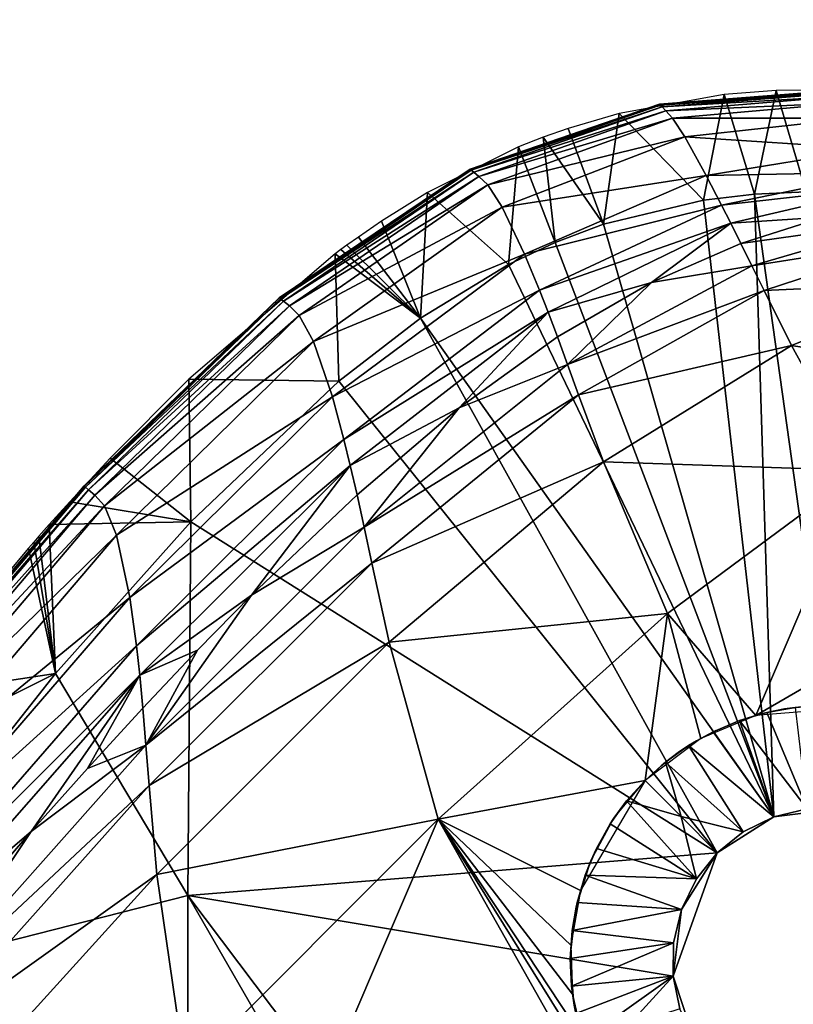
# Model space of a CAD drawing. Units: inches. Extents: x -21.7 to 21.7, y -14 to 10.8.
# Drawn here: x -19.5 to -18.9, y -8.1 to -7.3 of the extents above; entities that cross this region are included whole.
import ezdxf

# ---------------------------------------------------------------- set-up
doc = ezdxf.new("R2010")
doc.units = ezdxf.units.IN
doc.header["$MEASUREMENT"] = 0
doc.layers.add('TABLE-LEG', color=6, linetype='Continuous')
doc.layers.add('TABLE-TOP', color=6, linetype='Continuous')

msp = doc.modelspace()

# ---------------------------------------------------------------- linework, layer by layer
at = {"layer": 'TABLE-LEG'}
for points in [[(-19.04504, -7.40546, 14.48835), (-18.98001, -7.47236, 14.48835), (-18.96397, -7.39081, 14.48835)], [(-19.01394, -7.39843, 14.48848), (-18.87433, -7.38764, 14.48848), (-18.87432, -7.38764, 14.4862)], [(-19.01394, -7.39843, 14.48848), (-18.87432, -7.38764, 14.4862), (-19.01393, -7.39843, 14.486)], [(-19.01393, -7.39843, 14.486), (-18.87432, -7.38764, 14.4862), (-18.87432, -7.38765, 14.48392)], [(-19.01393, -7.39843, 14.486), (-18.87432, -7.38765, 14.48392), (-19.01392, -7.39844, 14.48352)], [(-19.01392, -7.39844, 14.48352), (-18.87432, -7.38765, 14.48392), (-18.87429, -7.38771, 14.4793)], [(-19.01392, -7.39844, 14.48352), (-18.87429, -7.38771, 14.4793), (-19.01387, -7.39851, 14.47849)], [(-19.01387, -7.39851, 14.47849), (-18.87429, -7.38771, 14.4793), (-18.87401, -7.38821, 14.46928)], [(-19.01387, -7.39851, 14.47849), (-18.87401, -7.38821, 14.46928), (-19.01333, -7.39905, 14.46771)], [(-19.01333, -7.39905, 14.46771), (-18.87401, -7.38821, 14.46928), (-18.87325, -7.38958, 14.4576)], [(-19.01333, -7.39905, 14.46771), (-18.87325, -7.38958, 14.4576), (-19.01185, -7.40051, 14.45535)], [(-19.01185, -7.40051, 14.45535), (-18.87325, -7.38958, 14.4576), (-18.87176, -7.39224, 14.44342)], [(-19.01185, -7.40051, 14.45535), (-18.87176, -7.39224, 14.44342), (-19.00897, -7.40338, 14.44061)], [(-19.00897, -7.40338, 14.44061), (-18.87176, -7.39224, 14.44342), (-18.86901, -7.39735, 14.42635)], [(-18.98001, -7.47236, 14.48835), (-18.94062, -7.46768, 14.48835), (-18.96397, -7.39081, 14.48835)], [(-18.92393, -7.38778, 14.48835), (-18.96397, -7.39081, 14.48835), (-18.94062, -7.46768, 14.48835)], [(-18.90071, -7.46597, 14.48835), (-18.92393, -7.38778, 14.48835), (-18.94062, -7.46768, 14.48835)], [(-18.88329, -7.38737, 14.48835), (-18.92393, -7.38778, 14.48835), (-18.90071, -7.46597, 14.48835)], [(-19.15992, -7.44858, 14.48848), (-19.01394, -7.39843, 14.48848), (-19.01393, -7.39843, 14.486)], [(-19.15992, -7.44858, 14.48848), (-19.01393, -7.39843, 14.486), (-19.15991, -7.44858, 14.48582)], [(-19.15991, -7.44858, 14.48582), (-19.01393, -7.39843, 14.486), (-19.01392, -7.39844, 14.48352)], [(-19.15991, -7.44858, 14.48582), (-19.01392, -7.39844, 14.48352), (-19.1599, -7.44858, 14.48318)], [(-19.1599, -7.44858, 14.48318), (-19.01392, -7.39844, 14.48352), (-19.01387, -7.39851, 14.47849)], [(-19.1599, -7.44858, 14.48318), (-19.01387, -7.39851, 14.47849), (-19.15982, -7.44866, 14.47781)], [(-19.15982, -7.44866, 14.47781), (-19.01387, -7.39851, 14.47849), (-19.01333, -7.39905, 14.46771)], [(-19.15982, -7.44866, 14.47781), (-19.01333, -7.39905, 14.46771), (-19.15907, -7.44926, 14.46636)], [(-19.15907, -7.44926, 14.46636), (-19.01333, -7.39905, 14.46771), (-19.01185, -7.40051, 14.45535)], [(-19.00897, -7.40338, 14.44061), (-18.86901, -7.39735, 14.42635), (-19.00389, -7.4091, 14.42307)], [(-19.00389, -7.4091, 14.42307), (-18.86901, -7.39735, 14.42635), (-18.8632, -7.40919, 14.40798)], [(-19.15907, -7.44926, 14.46636), (-19.01185, -7.40051, 14.45535), (-19.15703, -7.45089, 14.45339)], [(-19.15703, -7.45089, 14.45339), (-19.01185, -7.40051, 14.45535), (-19.00897, -7.40338, 14.44061)], [(-19.15703, -7.45089, 14.45339), (-19.00897, -7.40338, 14.44061), (-19.15306, -7.45408, 14.43811)], [(-19.15306, -7.45408, 14.43811), (-19.00897, -7.40338, 14.44061), (-19.00389, -7.4091, 14.42307)], [(-19.04504, -7.40546, 14.48835), (-19.08422, -7.41701, 14.48835), (-19.05698, -7.49093, 14.48835)], [(-19.05698, -7.49093, 14.48835), (-18.98001, -7.47236, 14.48835), (-19.04504, -7.40546, 14.48835)], [(-19.15306, -7.45408, 14.43811), (-19.00389, -7.4091, 14.42307), (-19.14632, -7.46058, 14.42006)], [(-19.14632, -7.46058, 14.42006), (-19.00389, -7.4091, 14.42307), (-18.99438, -7.42349, 14.40395)], [(-19.00389, -7.4091, 14.42307), (-18.8632, -7.40919, 14.40798), (-18.99438, -7.42349, 14.40395)], [(-18.99438, -7.42349, 14.40395), (-18.8632, -7.40919, 14.40798), (-18.85166, -7.43287, 14.39029)], [(-19.08422, -7.41701, 14.48835), (-19.10348, -7.42384, 14.48835), (-19.05698, -7.49093, 14.48835)], [(-19.14632, -7.46058, 14.42006), (-18.99438, -7.42349, 14.40395), (-19.13519, -7.47768, 14.40002)], [(-19.13519, -7.47768, 14.40002), (-18.99438, -7.42349, 14.40395), (-18.9778, -7.4534, 14.38481)], [(-19.12251, -7.43137, 14.48835), (-19.09442, -7.50498, 14.48835), (-19.10348, -7.42384, 14.48835)], [(-19.05698, -7.49093, 14.48835), (-19.10348, -7.42384, 14.48835), (-19.09442, -7.50498, 14.48835)], [(-18.99438, -7.42349, 14.40395), (-18.85166, -7.43287, 14.39029), (-18.9778, -7.4534, 14.38481)], [(-19.19271, -7.46648, 14.48835), (-19.13038, -7.52198, 14.48835), (-19.12251, -7.43137, 14.48835)], [(-19.09442, -7.50498, 14.48835), (-19.12251, -7.43137, 14.48835), (-19.13038, -7.52198, 14.48835)], [(-18.9778, -7.4534, 14.38481), (-18.85166, -7.43287, 14.39029), (-18.84212, -7.45085, 14.38225)], [(-19.30704, -7.54757, 14.48848), (-19.15992, -7.44858, 14.48848), (-19.15991, -7.44858, 14.48582)], [(-19.30704, -7.54757, 14.48848), (-19.15991, -7.44858, 14.48582), (-19.30703, -7.54757, 14.48571)], [(-19.30703, -7.54757, 14.48571), (-19.15991, -7.44858, 14.48582), (-19.1599, -7.44858, 14.48318)], [(-19.30703, -7.54757, 14.48571), (-19.1599, -7.44858, 14.48318), (-19.30702, -7.54758, 14.48294)], [(-19.30702, -7.54758, 14.48294), (-19.1599, -7.44858, 14.48318), (-19.15982, -7.44866, 14.47781)], [(-19.30702, -7.54758, 14.48294), (-19.15982, -7.44866, 14.47781), (-19.30692, -7.54766, 14.47734)], [(-19.30692, -7.54766, 14.47734), (-19.15982, -7.44866, 14.47781), (-19.15907, -7.44926, 14.46636)], [(-19.30692, -7.54766, 14.47734), (-19.15907, -7.44926, 14.46636), (-19.30606, -7.54834, 14.46542)], [(-19.30606, -7.54834, 14.46542), (-19.15907, -7.44926, 14.46636), (-19.15703, -7.45089, 14.45339)], [(-19.30606, -7.54834, 14.46542), (-19.15703, -7.45089, 14.45339), (-19.30372, -7.5502, 14.45199)], [(-19.30372, -7.5502, 14.45199), (-19.15703, -7.45089, 14.45339), (-19.15306, -7.45408, 14.43811)], [(-18.9778, -7.4534, 14.38481), (-18.84212, -7.45085, 14.38225), (-18.96594, -7.4763, 14.37573)], [(-18.96594, -7.4763, 14.37573), (-18.84212, -7.45085, 14.38225), (-18.83609, -7.46167, 14.37852)], [(-19.30372, -7.5502, 14.45199), (-19.15306, -7.45408, 14.43811), (-19.29915, -7.55383, 14.43626)], [(-19.29915, -7.55383, 14.43626), (-19.15306, -7.45408, 14.43811), (-19.14632, -7.46058, 14.42006)], [(-19.29915, -7.55383, 14.43626), (-19.14632, -7.46058, 14.42006), (-19.29167, -7.56131, 14.41766)], [(-19.29167, -7.56131, 14.41766), (-19.14632, -7.46058, 14.42006), (-19.13519, -7.47768, 14.40002)], [(-19.13519, -7.47768, 14.40002), (-18.9778, -7.4534, 14.38481), (-19.11787, -7.5139, 14.37909)], [(-19.11787, -7.5139, 14.37909), (-18.9778, -7.4534, 14.38481), (-18.96594, -7.4763, 14.37573)], [(-19.22822, -7.48857, 14.48835), (-19.19809, -7.56329, 14.48835), (-19.19271, -7.46648, 14.48835)], [(-19.13038, -7.52198, 14.48835), (-19.19271, -7.46648, 14.48835), (-19.19809, -7.56329, 14.48835)], [(-18.98001, -7.47236, 14.44898), (-18.94062, -7.46768, 14.44898), (-18.94062, -7.46768, 14.48835)], [(-18.98001, -7.47236, 14.44898), (-18.94062, -7.46768, 14.48835), (-18.98001, -7.47236, 14.48835)], [(-18.92558, -7.94765, 14.44898), (-18.94062, -7.46768, 14.44898), (-18.98001, -7.47236, 14.44898)], [(-18.96594, -7.4763, 14.37573), (-18.83609, -7.46167, 14.37852), (-18.95896, -7.49012, 14.37139)], [(-18.95896, -7.49012, 14.37139), (-18.83609, -7.46167, 14.37852), (-18.88732, -7.48555, 14.3712)], [(-18.94062, -7.46768, 14.44898), (-18.90071, -7.46597, 14.44898), (-18.90071, -7.46597, 14.48835)], [(-18.94062, -7.46768, 14.44898), (-18.90071, -7.46597, 14.48835), (-18.94062, -7.46768, 14.48835)], [(-18.90071, -7.46597, 14.44898), (-18.94062, -7.46768, 14.44898), (-18.87421, -7.94132, 14.44898)], [(-18.94062, -7.46768, 14.44898), (-18.92558, -7.94765, 14.44898), (-18.87421, -7.94132, 14.44898)], [(-19.05698, -7.49093, 14.44898), (-18.98001, -7.47236, 14.44898), (-18.98001, -7.47236, 14.48835)], [(-19.05698, -7.49093, 14.44898), (-18.98001, -7.47236, 14.48835), (-19.05698, -7.49093, 14.48835)], [(-18.98001, -7.47236, 14.44898), (-19.05698, -7.49093, 14.44898), (-18.92558, -7.94765, 14.44898)], [(-19.29167, -7.56131, 14.41766), (-19.13519, -7.47768, 14.40002), (-19.28079, -7.58129, 14.39643)], [(-19.28079, -7.58129, 14.39643), (-19.13519, -7.47768, 14.40002), (-19.11787, -7.5139, 14.37909)], [(-19.11787, -7.5139, 14.37909), (-18.96594, -7.4763, 14.37573), (-19.10632, -7.54182, 14.36862)], [(-19.10632, -7.54182, 14.36862), (-18.96594, -7.4763, 14.37573), (-18.95896, -7.49012, 14.37139)], [(-19.19809, -7.56329, 14.48835), (-19.22822, -7.48857, 14.48835), (-19.24607, -7.50076, 14.48835)], [(-19.10632, -7.54182, 14.36862), (-18.95896, -7.49012, 14.37139), (-19.09972, -7.55871, 14.36345)], [(-18.95896, -7.49012, 14.37139), (-19.01989, -7.53586, 14.36297), (-19.09972, -7.55871, 14.36345)], [(-19.09442, -7.50498, 14.44898), (-19.05698, -7.49093, 14.44898), (-19.05698, -7.49093, 14.48835)], [(-19.09442, -7.50498, 14.44898), (-19.05698, -7.49093, 14.48835), (-19.09442, -7.50498, 14.48835)], [(-19.09442, -7.50498, 14.44898), (-18.92558, -7.94765, 14.44898), (-19.05698, -7.49093, 14.44898)], [(-18.9512, -7.50568, 14.36722), (-19.01989, -7.53586, 14.36297), (-18.95896, -7.49012, 14.37139)], [(-18.9512, -7.50568, 14.36722), (-18.95896, -7.49012, 14.37139), (-18.88732, -7.48555, 14.3712)], [(-18.82103, -7.48745, 14.3718), (-18.9512, -7.50568, 14.36722), (-18.88732, -7.48555, 14.3712)], [(-18.82103, -7.48745, 14.3718), (-18.94264, -7.52304, 14.36324), (-18.9512, -7.50568, 14.36722)], [(-18.81196, -7.50235, 14.36883), (-18.94264, -7.52304, 14.36324), (-18.82103, -7.48745, 14.3718)], [(-19.24607, -7.50076, 14.48835), (-19.25502, -7.50714, 14.48835), (-19.19809, -7.56329, 14.48835)], [(-19.13038, -7.52198, 14.44898), (-19.09442, -7.50498, 14.44898), (-19.09442, -7.50498, 14.48835)], [(-19.13038, -7.52198, 14.44898), (-19.09442, -7.50498, 14.48835), (-19.13038, -7.52198, 14.48835)], [(-18.92558, -7.94765, 14.44898), (-19.09442, -7.50498, 14.44898), (-19.13038, -7.52198, 14.44898)], [(-18.94264, -7.52304, 14.36324), (-19.01989, -7.53586, 14.36297), (-18.9512, -7.50568, 14.36722)], [(-18.81196, -7.50235, 14.36883), (-18.93325, -7.54207, 14.35946), (-18.94264, -7.52304, 14.36324)], [(-18.79101, -7.53558, 14.36361), (-18.93325, -7.54207, 14.35946), (-18.81196, -7.50235, 14.36883)], [(-19.37694, -7.61036, 14.48835), (-19.26114, -7.61189, 14.48835), (-19.26399, -7.5137, 14.48835)], [(-19.26399, -7.5137, 14.48835), (-19.19809, -7.56329, 14.48835), (-19.2595, -7.5104, 14.48835)], [(-19.19809, -7.56329, 14.48835), (-19.26399, -7.5137, 14.48835), (-19.26114, -7.61189, 14.48835)], [(-19.19809, -7.56329, 14.48835), (-19.25502, -7.50714, 14.48835), (-19.2595, -7.5104, 14.48835)], [(-19.28079, -7.58129, 14.39643), (-19.11787, -7.5139, 14.37909), (-19.26608, -7.62394, 14.37301)], [(-19.26608, -7.62394, 14.37301), (-19.11787, -7.5139, 14.37909), (-19.10632, -7.54182, 14.36862)], [(-19.19809, -7.56329, 14.44898), (-19.13038, -7.52198, 14.44898), (-19.13038, -7.52198, 14.48835)], [(-19.19809, -7.56329, 14.44898), (-19.13038, -7.52198, 14.48835), (-19.19809, -7.56329, 14.48835)], [(-18.92558, -7.94765, 14.44898), (-19.13038, -7.52198, 14.44898), (-19.19809, -7.56329, 14.44898)], [(-18.93325, -7.54207, 14.35946), (-19.08475, -7.59901, 14.35331), (-18.94264, -7.52304, 14.36324)], [(-18.94264, -7.52304, 14.36324), (-19.08475, -7.59901, 14.35331), (-19.01989, -7.53586, 14.36297)], [(-19.09972, -7.55871, 14.36345), (-19.01989, -7.53586, 14.36297), (-19.09254, -7.57775, 14.35834)], [(-19.08475, -7.59901, 14.35331), (-19.09254, -7.57775, 14.35834), (-19.01989, -7.53586, 14.36297)], [(-18.79101, -7.53558, 14.36361), (-18.91194, -7.58437, 14.35254), (-18.93325, -7.54207, 14.35946)], [(-18.7393, -7.61212, 14.3559), (-18.91194, -7.58437, 14.35254), (-18.79101, -7.53558, 14.36361)], [(-19.26608, -7.62394, 14.37301), (-19.10632, -7.54182, 14.36862), (-19.25716, -7.65691, 14.36061)], [(-19.25716, -7.65691, 14.36061), (-19.10632, -7.54182, 14.36862), (-19.09972, -7.55871, 14.36345)], [(-18.93325, -7.54207, 14.35946), (-19.07628, -7.62231, 14.34838), (-19.08475, -7.59901, 14.35331)], [(-18.91194, -7.58437, 14.35254), (-19.07628, -7.62231, 14.34838), (-18.93325, -7.54207, 14.35946)], [(-19.45748, -7.69267, 14.48564), (-19.30703, -7.54757, 14.48571), (-19.30702, -7.54758, 14.48294)], [(-19.45748, -7.69267, 14.48848), (-19.30704, -7.54757, 14.48848), (-19.30703, -7.54757, 14.48571)], [(-19.45748, -7.69267, 14.48848), (-19.30703, -7.54757, 14.48571), (-19.45748, -7.69267, 14.48564)], [(-19.45748, -7.69267, 14.48564), (-19.30702, -7.54758, 14.48294), (-19.45747, -7.69268, 14.4828)], [(-19.45747, -7.69268, 14.4828), (-19.30702, -7.54758, 14.48294), (-19.30692, -7.54766, 14.47734)], [(-19.45747, -7.69268, 14.4828), (-19.30692, -7.54766, 14.47734), (-19.45736, -7.69277, 14.47705)], [(-19.45736, -7.69277, 14.47705), (-19.30692, -7.54766, 14.47734), (-19.30606, -7.54834, 14.46542)], [(-19.45736, -7.69277, 14.47705), (-19.30606, -7.54834, 14.46542), (-19.45648, -7.69353, 14.46484)], [(-19.45648, -7.69353, 14.46484), (-19.30606, -7.54834, 14.46542), (-19.30372, -7.5502, 14.45199)], [(-19.45648, -7.69353, 14.46484), (-19.30372, -7.5502, 14.45199), (-19.45408, -7.69561, 14.45108)], [(-19.45408, -7.69561, 14.45108), (-19.30372, -7.5502, 14.45199), (-19.29915, -7.55383, 14.43626)], [(-19.45408, -7.69561, 14.45108), (-19.29915, -7.55383, 14.43626), (-19.44939, -7.69967, 14.43499)], [(-19.44939, -7.69967, 14.43499), (-19.29915, -7.55383, 14.43626), (-19.29167, -7.56131, 14.41766)], [(-19.25716, -7.65691, 14.36061), (-19.09972, -7.55871, 14.36345), (-19.25228, -7.67687, 14.35426)], [(-19.25228, -7.67687, 14.35426), (-19.09972, -7.55871, 14.36345), (-19.1684, -7.63255, 14.35325)], [(-19.09972, -7.55871, 14.36345), (-19.09254, -7.57775, 14.35834), (-19.1684, -7.63255, 14.35325)], [(-19.44939, -7.69967, 14.43499), (-19.29167, -7.56131, 14.41766), (-19.44194, -7.70805, 14.41588)], [(-19.44194, -7.70805, 14.41588), (-19.29167, -7.56131, 14.41766), (-19.28079, -7.58129, 14.39643)], [(-19.26114, -7.61189, 14.44898), (-19.19809, -7.56329, 14.44898), (-19.19809, -7.56329, 14.48835)], [(-19.26114, -7.61189, 14.44898), (-19.19809, -7.56329, 14.48835), (-19.26114, -7.61189, 14.48835)], [(-19.19809, -7.56329, 14.44898), (-19.26114, -7.61189, 14.44898), (-18.96931, -7.97534, 14.44898)], [(-18.92558, -7.94765, 14.44898), (-19.19809, -7.56329, 14.44898), (-18.96931, -7.97534, 14.44898)], [(-19.44194, -7.70805, 14.41588), (-19.28079, -7.58129, 14.39643), (-19.43255, -7.73055, 14.39332)], [(-19.43255, -7.73055, 14.39332), (-19.28079, -7.58129, 14.39643), (-19.26608, -7.62394, 14.37301)], [(-19.08475, -7.59901, 14.35331), (-19.1684, -7.63255, 14.35325), (-19.09254, -7.57775, 14.35834)], [(-18.91194, -7.58437, 14.35254), (-19.05706, -7.67401, 14.33898), (-19.07628, -7.62231, 14.34838)], [(-18.85894, -7.68086, 14.34144), (-19.05706, -7.67401, 14.33898), (-18.91194, -7.58437, 14.35254)], [(-18.7393, -7.61212, 14.3559), (-18.85894, -7.68086, 14.34144), (-18.91194, -7.58437, 14.35254)], [(-19.07628, -7.62231, 14.34838), (-19.24167, -7.72454, 14.34129), (-19.08475, -7.59901, 14.35331)], [(-19.1684, -7.63255, 14.35325), (-19.08475, -7.59901, 14.35331), (-19.24167, -7.72454, 14.34129)], [(-19.37694, -7.61036, 14.48835), (-19.43739, -7.67125, 14.48835), (-19.37529, -7.72022, 14.48835)], [(-19.37694, -7.61036, 14.48835), (-19.37529, -7.72022, 14.48835), (-19.26114, -7.61189, 14.48835)], [(-19.37529, -7.72022, 14.44898), (-19.26114, -7.61189, 14.44898), (-19.26114, -7.61189, 14.48835)], [(-19.37529, -7.72022, 14.44898), (-19.26114, -7.61189, 14.48835), (-19.37529, -7.72022, 14.48835)], [(-18.96931, -7.97534, 14.44898), (-19.26114, -7.61189, 14.44898), (-19.37529, -7.72022, 14.44898)], [(-19.43255, -7.73055, 14.39332), (-19.26608, -7.62394, 14.37301), (-19.42231, -7.77868, 14.36697)], [(-19.42231, -7.77868, 14.36697), (-19.26608, -7.62394, 14.37301), (-19.25716, -7.65691, 14.36061)], [(-19.07628, -7.62231, 14.34838), (-19.2358, -7.7521, 14.33474), (-19.24167, -7.72454, 14.34129)], [(-19.05706, -7.67401, 14.33898), (-19.2358, -7.7521, 14.33474), (-19.07628, -7.62231, 14.34838)], [(-19.24713, -7.69939, 14.34781), (-19.25228, -7.67687, 14.35426), (-19.1684, -7.63255, 14.35325)], [(-19.1684, -7.63255, 14.35325), (-19.24167, -7.72454, 14.34129), (-19.24713, -7.69939, 14.34781)], [(-19.42231, -7.77868, 14.36697), (-19.25716, -7.65691, 14.36061), (-19.4172, -7.81593, 14.35227)], [(-19.4172, -7.81593, 14.35227), (-19.25716, -7.65691, 14.36061), (-19.25228, -7.67687, 14.35426)], [(-19.43739, -7.67125, 14.48835), (-19.4686, -7.70484, 14.48835), (-19.37529, -7.72022, 14.48835)], [(-19.4172, -7.81593, 14.35227), (-19.25228, -7.67687, 14.35426), (-19.41472, -7.83848, 14.34452)], [(-19.32852, -7.77694, 14.34218), (-19.41472, -7.83848, 14.34452), (-19.25228, -7.67687, 14.35426)], [(-19.32852, -7.77694, 14.34218), (-19.25228, -7.67687, 14.35426), (-19.24713, -7.69939, 14.34781)], [(-19.05706, -7.67401, 14.33898), (-19.22228, -7.81306, 14.32182), (-19.2358, -7.7521, 14.33474)], [(-19.00777, -7.79093, 14.3228), (-19.22228, -7.81306, 14.32182), (-19.05706, -7.67401, 14.33898)], [(-18.85894, -7.68086, 14.34144), (-19.00777, -7.79093, 14.3228), (-19.05706, -7.67401, 14.33898)], [(-19.00777, -7.79093, 14.3228), (-18.85894, -7.68086, 14.34144), (-18.93962, -7.86964, 14.31641)], [(-18.93962, -7.86964, 14.31641), (-18.85894, -7.68086, 14.34144), (-18.79143, -7.78371, 14.33441)], [(-19.61513, -7.87838, 14.48559), (-19.45748, -7.69267, 14.48564), (-19.45747, -7.69268, 14.4828)], [(-19.61513, -7.87837, 14.48848), (-19.45748, -7.69267, 14.48848), (-19.45748, -7.69267, 14.48564)], [(-19.61513, -7.87837, 14.48848), (-19.45748, -7.69267, 14.48564), (-19.61513, -7.87838, 14.48559)], [(-19.61513, -7.87838, 14.48559), (-19.45747, -7.69268, 14.4828), (-19.61511, -7.87839, 14.48271)], [(-19.61511, -7.87839, 14.48271), (-19.45747, -7.69268, 14.4828), (-19.45736, -7.69277, 14.47705)], [(-19.61511, -7.87839, 14.48271), (-19.45736, -7.69277, 14.47705), (-19.61501, -7.87848, 14.47688)], [(-19.61501, -7.87848, 14.47688), (-19.45736, -7.69277, 14.47705), (-19.45648, -7.69353, 14.46484)], [(-19.61501, -7.87848, 14.47688), (-19.45648, -7.69353, 14.46484), (-19.61418, -7.87929, 14.46449)], [(-19.61418, -7.87929, 14.46449), (-19.45648, -7.69353, 14.46484), (-19.45408, -7.69561, 14.45108)], [(-19.61418, -7.87929, 14.46449), (-19.45408, -7.69561, 14.45108), (-19.61191, -7.88149, 14.45052)], [(-19.61191, -7.88149, 14.45052), (-19.45408, -7.69561, 14.45108), (-19.44939, -7.69967, 14.43499)], [(-19.61191, -7.88149, 14.45052), (-19.44939, -7.69967, 14.43499), (-19.60749, -7.88579, 14.43419)], [(-19.60749, -7.88579, 14.43419), (-19.44939, -7.69967, 14.43499), (-19.44194, -7.70805, 14.41588)], [(-19.32852, -7.77694, 14.34218), (-19.24713, -7.69939, 14.34781), (-19.24167, -7.72454, 14.34129)], [(-19.60749, -7.88579, 14.43419), (-19.44194, -7.70805, 14.41588), (-19.60066, -7.89468, 14.41466)], [(-19.60066, -7.89468, 14.41466), (-19.44194, -7.70805, 14.41588), (-19.43255, -7.73055, 14.39332)], [(-19.4686, -7.70484, 14.48835), (-19.48445, -7.72242, 14.48835), (-19.37529, -7.72022, 14.48835)], [(-19.49244, -7.7314, 14.48835), (-19.4797, -7.83719, 14.48835), (-19.48445, -7.72242, 14.48835)], [(-19.37529, -7.72022, 14.48835), (-19.48445, -7.72242, 14.48835), (-19.4797, -7.83719, 14.48835)], [(-19.4797, -7.83719, 14.44898), (-19.37529, -7.72022, 14.44898), (-19.37529, -7.72022, 14.48835)], [(-19.4797, -7.83719, 14.44898), (-19.37529, -7.72022, 14.48835), (-19.4797, -7.83719, 14.48835)], [(-19.4797, -7.83719, 14.44898), (-19.3777, -8.00836, 14.44898), (-19.37529, -7.72022, 14.44898)], [(-19.2358, -7.7521, 14.33474), (-19.40998, -7.89236, 14.32818), (-19.24167, -7.72454, 14.34129)], [(-19.24167, -7.72454, 14.34129), (-19.40998, -7.89236, 14.32818), (-19.32852, -7.77694, 14.34218)], [(-19.3777, -8.00836, 14.44898), (-18.96931, -7.97534, 14.44898), (-19.37529, -7.72022, 14.44898)], [(-19.60066, -7.89468, 14.41466), (-19.43255, -7.73055, 14.39332), (-19.59328, -7.91866, 14.39081)], [(-19.59328, -7.91866, 14.39081), (-19.43255, -7.73055, 14.39332), (-19.42231, -7.77868, 14.36697)], [(-19.49645, -7.73594, 14.48835), (-19.4797, -7.83719, 14.48835), (-19.49244, -7.7314, 14.48835)], [(-19.4797, -7.83719, 14.48835), (-19.50047, -7.74052, 14.48835), (-19.59626, -7.85492, 14.48835)], [(-19.50047, -7.74052, 14.48835), (-19.4797, -7.83719, 14.48835), (-19.49645, -7.73594, 14.48835)], [(-19.2358, -7.7521, 14.33474), (-19.40754, -7.92347, 14.31969), (-19.40998, -7.89236, 14.32818)], [(-19.22228, -7.81306, 14.32182), (-19.40754, -7.92347, 14.31969), (-19.2358, -7.7521, 14.33474)], [(-19.59328, -7.91866, 14.39081), (-19.42231, -7.77868, 14.36697), (-19.58769, -7.97003, 14.36148)], [(-19.58769, -7.97003, 14.36148), (-19.42231, -7.77868, 14.36697), (-19.4172, -7.81593, 14.35227)], [(-19.32852, -7.77694, 14.34218), (-19.37013, -7.81933, 14.33933), (-19.41472, -7.83848, 14.34452)], [(-19.37013, -7.81933, 14.33933), (-19.32852, -7.77694, 14.34218), (-19.40998, -7.89236, 14.32818)], [(-18.79143, -7.78371, 14.33441), (-18.86267, -7.86341, 14.32177), (-18.93962, -7.86964, 14.31641)], [(-19.00777, -7.79093, 14.3228), (-19.18451, -7.94954, 14.2984), (-19.22228, -7.81306, 14.32182)], [(-19.02498, -7.91966, 14.3064), (-19.18451, -7.94954, 14.2984), (-19.00777, -7.79093, 14.3228)], [(-18.98203, -7.88728, 14.31221), (-19.02498, -7.91966, 14.3064), (-19.00777, -7.79093, 14.3228)], [(-19.00777, -7.79093, 14.3228), (-18.93962, -7.86964, 14.31641), (-18.98203, -7.88728, 14.31221)], [(-19.58769, -7.97003, 14.36148), (-19.4172, -7.81593, 14.35227), (-19.58628, -8.00979, 14.34441)], [(-19.58628, -8.00979, 14.34441), (-19.4172, -7.81593, 14.35227), (-19.41472, -7.83848, 14.34452)], [(-19.22228, -7.81306, 14.32182), (-19.40153, -7.99215, 14.30256), (-19.40754, -7.92347, 14.31969)], [(-19.18451, -7.94954, 14.2984), (-19.40153, -7.99215, 14.30256), (-19.22228, -7.81306, 14.32182)], [(-19.37013, -7.81933, 14.33933), (-19.41232, -7.86393, 14.33648), (-19.41472, -7.83848, 14.34452)], [(-19.40998, -7.89236, 14.32818), (-19.41232, -7.86393, 14.33648), (-19.37013, -7.81933, 14.33933)], [(-19.67415, -8.08385, 14.44898), (-19.4797, -7.83719, 14.44898), (-19.4797, -7.83719, 14.48835)], [(-19.67415, -8.08385, 14.44898), (-19.4797, -7.83719, 14.48835), (-19.67415, -8.08385, 14.48835)], [(-19.67415, -8.08385, 14.48835), (-19.4797, -7.83719, 14.48835), (-19.64957, -7.92214, 14.48835)], [(-19.4797, -7.83719, 14.44898), (-19.67415, -8.08385, 14.44898), (-19.3777, -8.00836, 14.44898)], [(-19.4797, -7.83719, 14.48835), (-19.59626, -7.85492, 14.48835), (-19.64957, -7.92214, 14.48835)], [(-19.58628, -8.00979, 14.34441), (-19.41472, -7.83848, 14.34452), (-19.58605, -8.03389, 14.3352)], [(-19.49829, -7.95907, 14.33088), (-19.58605, -8.03389, 14.3352), (-19.41472, -7.83848, 14.34452)], [(-19.49829, -7.95907, 14.33088), (-19.41472, -7.83848, 14.34452), (-19.45505, -7.91056, 14.33366)], [(-19.45505, -7.91056, 14.33366), (-19.41472, -7.83848, 14.34452), (-19.41232, -7.86393, 14.33648)], [(-18.9174, -7.86456, 14.31822), (-18.89889, -7.86244, 14.31955), (-18.90935, -7.86342, 14.33074)], [(-19.40998, -7.89236, 14.32818), (-19.45505, -7.91056, 14.33366), (-19.41232, -7.86393, 14.33648)], [(-18.95329, -7.87394, 14.31519), (-18.93557, -7.8684, 14.31677), (-18.95211, -7.87351, 14.33074)], [(-18.89993, -7.9416, 14.40948), (-18.95211, -7.87351, 14.33074), (-18.93095, -7.86726, 14.33074)], [(-18.95211, -7.87351, 14.33074), (-18.93557, -7.8684, 14.31677), (-18.93095, -7.86726, 14.33074)], [(-18.93095, -7.86726, 14.33074), (-18.93557, -7.8684, 14.31677), (-18.9174, -7.86456, 14.31822)], [(-18.90935, -7.86342, 14.33074), (-18.89993, -7.9416, 14.40948), (-18.93095, -7.86726, 14.33074)], [(-18.9174, -7.86456, 14.31822), (-18.90935, -7.86342, 14.33074), (-18.93095, -7.86726, 14.33074)], [(-18.92558, -7.94765, 14.40948), (-18.97244, -7.8821, 14.33074), (-18.95211, -7.87351, 14.33074)], [(-18.95329, -7.87394, 14.31519), (-18.95211, -7.87351, 14.33074), (-18.97244, -7.8821, 14.33074)], [(-18.97244, -7.8821, 14.33074), (-18.97044, -7.88114, 14.31349), (-18.95329, -7.87394, 14.31519)], [(-18.89993, -7.9416, 14.40948), (-18.92558, -7.94765, 14.40948), (-18.95211, -7.87351, 14.33074)], [(-18.92558, -7.94765, 14.40948), (-18.99156, -7.89284, 14.33074), (-18.97244, -7.8821, 14.33074)], [(-18.99156, -7.89284, 14.33074), (-18.98529, -7.889, 14.31185), (-18.97244, -7.8821, 14.33074)], [(-18.97244, -7.8821, 14.33074), (-18.98529, -7.889, 14.31185), (-18.97044, -7.88114, 14.31349)], [(-19.40754, -7.92347, 14.31969), (-19.58674, -8.09144, 14.31535), (-19.40998, -7.89236, 14.32818)], [(-19.40998, -7.89236, 14.32818), (-19.58674, -8.09144, 14.31535), (-19.49829, -7.95907, 14.33088)], [(-19.49829, -7.95907, 14.33088), (-19.45505, -7.91056, 14.33366), (-19.40998, -7.89236, 14.32818)], [(-18.94925, -7.95924, 14.40948), (-19.00916, -7.90546, 14.33074), (-18.99156, -7.89284, 14.33074)], [(-19.00916, -7.90546, 14.33074), (-18.99937, -7.89808, 14.31012), (-18.99156, -7.89284, 14.33074)], [(-18.99156, -7.89284, 14.33074), (-18.99937, -7.89808, 14.31012), (-18.98529, -7.889, 14.31185)], [(-18.92558, -7.94765, 14.40948), (-18.94925, -7.95924, 14.40948), (-18.99156, -7.89284, 14.33074)], [(-19.01263, -7.90832, 14.3083), (-18.99937, -7.89808, 14.31012), (-19.00916, -7.90546, 14.33074)], [(-18.99715, -7.9475, 14.37011), (-19.02498, -7.91966, 14.33074), (-19.00916, -7.90546, 14.33074)], [(-19.01263, -7.90832, 14.3083), (-19.00916, -7.90546, 14.33074), (-19.02498, -7.91966, 14.33074)], [(-19.02498, -7.91966, 14.33074), (-19.02498, -7.91966, 14.3064), (-19.01263, -7.90832, 14.3083)], [(-18.99715, -7.9475, 14.37011), (-19.00916, -7.90546, 14.33074), (-18.94925, -7.95924, 14.40948)], [(-19.40754, -7.92347, 14.31969), (-19.58744, -8.12466, 14.30483), (-19.58674, -8.09144, 14.31535)], [(-19.40153, -7.99215, 14.30256), (-19.58744, -8.12466, 14.30483), (-19.40754, -7.92347, 14.31969)], [(-19.07485, -8.00438, 14.29401), (-19.18451, -7.94954, 14.2984), (-19.02498, -7.91966, 14.3064)], [(-19.03919, -7.93549, 14.33074), (-19.04899, -7.94879, 14.30182), (-19.02498, -7.91966, 14.3064)], [(-19.02498, -7.91966, 14.33074), (-19.03919, -7.93549, 14.33074), (-19.02498, -7.91966, 14.3064)], [(-18.99715, -7.9475, 14.37011), (-19.03919, -7.93549, 14.33074), (-19.02498, -7.91966, 14.33074)], [(-19.05181, -7.95309, 14.33074), (-19.04899, -7.94879, 14.30182), (-19.03919, -7.93549, 14.33074)], [(-18.98541, -7.9954, 14.40948), (-19.05181, -7.95309, 14.33074), (-19.03919, -7.93549, 14.33074)], [(-18.98541, -7.9954, 14.40948), (-19.03919, -7.93549, 14.33074), (-18.99715, -7.9475, 14.37011)], [(-18.87421, -7.94132, 14.44898), (-18.92558, -7.94765, 14.44898), (-18.92558, -7.94765, 14.40948)], [(-18.87421, -7.94132, 14.44898), (-18.92558, -7.94765, 14.40948), (-18.89993, -7.9416, 14.40948)], [(-19.18451, -7.94954, 14.2984), (-19.37936, -8.14444, 14.27048), (-19.40153, -7.99215, 14.30256)], [(-19.3331, -8.29627, 14.24657), (-19.37936, -8.14444, 14.27048), (-19.18451, -7.94954, 14.2984)], [(-19.03719, -8.21026, 14.27492), (-19.3331, -8.29627, 14.24657), (-19.18451, -7.94954, 14.2984)], [(-19.18451, -7.94954, 14.2984), (-19.08091, -8.08441, 14.28441), (-19.0733, -8.11806, 14.28119)], [(-19.08091, -8.08441, 14.28441), (-19.18451, -7.94954, 14.2984), (-19.08226, -8.04667, 14.28865)], [(-19.18451, -7.94954, 14.2984), (-19.0733, -8.11806, 14.28119), (-19.06101, -8.14809, 14.27892)], [(-19.06101, -8.14809, 14.27892), (-19.03719, -8.21026, 14.27492), (-19.18451, -7.94954, 14.2984)], [(-19.07485, -8.00438, 14.29401), (-19.08226, -8.04667, 14.28865), (-19.18451, -7.94954, 14.2984)], [(-19.06687, -7.98165, 14.29704), (-19.04899, -7.94879, 14.30182), (-19.06255, -7.97221, 14.33074)], [(-19.06255, -7.97221, 14.33074), (-19.04899, -7.94879, 14.30182), (-19.05181, -7.95309, 14.33074)], [(-18.98541, -7.9954, 14.40948), (-19.06255, -7.97221, 14.33074), (-19.05181, -7.95309, 14.33074)], [(-18.94925, -7.95924, 14.40948), (-18.96931, -7.97534, 14.40948), (-18.99715, -7.9475, 14.37011)], [(-18.96931, -7.97534, 14.40948), (-18.98541, -7.9954, 14.40948), (-18.99715, -7.9475, 14.37011)], [(-18.96931, -7.97534, 14.42923), (-18.92558, -7.94765, 14.44898), (-18.96931, -7.97534, 14.44898)], [(-18.92558, -7.94765, 14.44898), (-18.96931, -7.97534, 14.42923), (-18.94925, -7.95924, 14.40948)], [(-18.92558, -7.94765, 14.40948), (-18.92558, -7.94765, 14.44898), (-18.94925, -7.95924, 14.40948)], [(-19.58674, -8.09144, 14.31535), (-19.54202, -8.00929, 14.32816), (-19.49829, -7.95907, 14.33088)], [(-19.54202, -8.00929, 14.32816), (-19.58605, -8.03389, 14.3352), (-19.49829, -7.95907, 14.33088)], [(-18.94925, -7.95924, 14.40948), (-18.96931, -7.97534, 14.42923), (-18.96931, -7.97534, 14.40948)], [(-18.96931, -7.97534, 14.44898), (-19.3777, -8.00836, 14.44898), (-19.00333, -8.07043, 14.44898)], [(-19.06687, -7.98165, 14.29704), (-19.06255, -7.97221, 14.33074), (-19.07114, -7.99254, 14.33074)], [(-18.98541, -7.9954, 14.40948), (-19.07114, -7.99254, 14.33074), (-19.06255, -7.97221, 14.33074)], [(-18.96931, -7.97534, 14.44898), (-19.00333, -8.07043, 14.44898), (-18.997, -8.01907, 14.40948)], [(-18.96931, -7.97534, 14.42923), (-18.96931, -7.97534, 14.44898), (-18.997, -8.01907, 14.40948)], [(-18.96931, -7.97534, 14.42923), (-18.997, -8.01907, 14.40948), (-18.98541, -7.9954, 14.40948)], [(-18.96931, -7.97534, 14.42923), (-18.98541, -7.9954, 14.40948), (-18.96931, -7.97534, 14.40948)], [(-19.07821, -8.01731, 14.29227), (-19.06687, -7.98165, 14.29704), (-19.07114, -7.99254, 14.33074)], [(-19.40153, -7.99215, 14.30256), (-19.58827, -8.19785, 14.28329), (-19.58744, -8.12466, 14.30483)], [(-19.37936, -8.14444, 14.27048), (-19.58827, -8.19785, 14.28329), (-19.40153, -7.99215, 14.30256)], [(-19.07739, -8.0137, 14.33074), (-19.07821, -8.01731, 14.29227), (-19.07114, -7.99254, 14.33074)], [(-18.997, -8.01907, 14.40948), (-19.07739, -8.0137, 14.33074), (-19.07114, -7.99254, 14.33074)], [(-18.98541, -7.9954, 14.40948), (-18.997, -8.01907, 14.40948), (-19.07114, -7.99254, 14.33074)], [(-19.67415, -8.08385, 14.44898), (-19.3777, -8.27956, 14.44898), (-19.3777, -8.00836, 14.44898)], [(-19.22518, -8.27241, 14.44898), (-19.3777, -8.00836, 14.44898), (-19.3777, -8.27956, 14.44898)], [(-19.22518, -8.27241, 14.44898), (-19.18237, -8.26713, 14.44898), (-19.3777, -8.00836, 14.44898)], [(-19.18237, -8.26713, 14.44898), (-19.00333, -8.07043, 14.44898), (-19.3777, -8.00836, 14.44898)], [(-19.07821, -8.01731, 14.29227), (-19.07739, -8.0137, 14.33074), (-19.08123, -8.03529, 14.33074)], [(-18.997, -8.01907, 14.40948), (-19.08123, -8.03529, 14.33074), (-19.07739, -8.0137, 14.33074)], [(-19.08123, -8.03529, 14.33074), (-19.0826, -8.0548, 14.28769), (-19.07821, -8.01731, 14.29227)], [(-18.997, -8.01907, 14.40948), (-19.00305, -8.04472, 14.40948), (-19.08123, -8.03529, 14.33074)], [(-19.00333, -8.07043, 14.44898), (-19.00305, -8.04472, 14.40948), (-18.997, -8.01907, 14.40948)], [(-19.0826, -8.0548, 14.28769), (-19.08123, -8.03529, 14.33074), (-19.08263, -8.05691, 14.33074)], [(-19.00305, -8.04472, 14.40948), (-19.08263, -8.05691, 14.33074), (-19.08123, -8.03529, 14.33074)], [(-19.00305, -8.04472, 14.40948), (-19.08169, -8.07815, 14.33074), (-19.08263, -8.05691, 14.33074)], [(-19.00305, -8.04472, 14.40948), (-19.00333, -8.07043, 14.40948), (-19.08169, -8.07815, 14.33074)], [(-19.00333, -8.07043, 14.44898), (-19.00333, -8.07043, 14.40948), (-19.00305, -8.04472, 14.40948)], [(-19.08263, -8.05691, 14.33074), (-19.08169, -8.07815, 14.33074), (-19.0826, -8.0548, 14.28769)], [(-19.0826, -8.0548, 14.28769), (-19.08169, -8.07815, 14.33074), (-19.07966, -8.09299, 14.28356)], [(-19.18237, -8.26713, 14.44898), (-18.9871, -8.11958, 14.44898), (-19.00333, -8.07043, 14.44898)], [(-19.00333, -8.07043, 14.40948), (-19.07847, -8.09917, 14.33074), (-19.08169, -8.07815, 14.33074)], [(-19.00333, -8.07043, 14.40948), (-19.07287, -8.1201, 14.33074), (-19.07847, -8.09917, 14.33074)], [(-19.00333, -8.07043, 14.40948), (-18.99804, -8.0956, 14.40948), (-19.07287, -8.1201, 14.33074)], [(-19.00333, -8.07043, 14.44898), (-18.9871, -8.11958, 14.44898), (-18.99804, -8.0956, 14.40948)], [(-19.00333, -8.07043, 14.44898), (-18.99804, -8.0956, 14.40948), (-19.00333, -8.07043, 14.40948)], [(-19.07966, -8.09299, 14.28356), (-19.08169, -8.07815, 14.33074), (-19.07847, -8.09917, 14.33074)], [(-19.6489, -8.27956, 14.44898), (-19.3777, -8.27956, 14.44898), (-19.67415, -8.08385, 14.44898)]]:
    msp.add_3dface(points, dxfattribs=at)
at = {"layer": 'TABLE-TOP'}
for points in [[(21.65366, 10.70597, 0.39373), (-21.65356, 10.70597, 0.39373), (-21.65356, -10.70597, 0.39373), (21.65366, -10.70597, 0.39373)], [(-21.61644, -10.66905, 1.1024), (-21.61644, 10.66905, 1.1024), (21.61654, 10.66905, 1.1024), (21.61654, -10.66905, 1.1024)], [(21.12236, 10.17757, 14.48843), (-21.12816, 10.17757, 14.48843), (-21.12816, -10.17757, 14.48843), (21.12236, -10.17757, 14.48843)], [(-21.09104, -10.14065, 15.1971), (-21.09104, 10.14065, 15.1971), (21.08524, 10.14065, 15.1971), (21.08524, -10.14065, 15.1971)]]:
    msp.add_3dface(points, dxfattribs=at)

doc.saveas('drawing.dxf')
